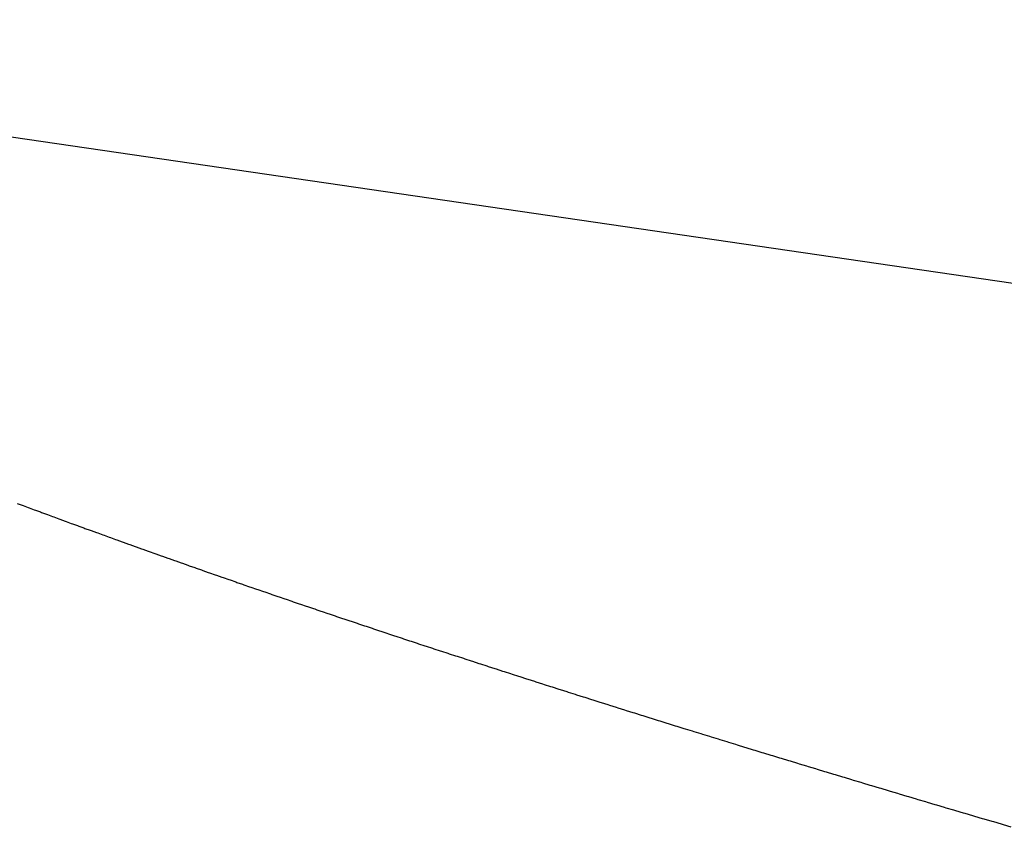
# Model space of a CAD drawing. Extents: x 24 to 849, y -448 to 237.
# Drawn here: x 489 to 491, y -119 to -118 of the extents above; entities that cross this region are included whole.
import ezdxf

# ---------------------------------------------------------------- set-up
doc = ezdxf.new("R2010")
doc.units = 0
doc.linetypes.add('DASHED', pattern=[11.05, 8.7, -2.35])
doc.layers.add('NEVIDI', color=4, linetype='DASHED')

msp = doc.modelspace()

# ---------------------------------------------------------------- linework, layer by layer
at = {"layer": 'NEVIDI', "color": 7, "linetype": 'CONTINUOUS'}
for p, q in [((487.8758, -117.686187), (537.736267, -124.958576)), ((489.162328, -118.454363), (489.170169, -118.457293)), ((489.170169, -118.457293), (489.171914, -118.457945)), ((489.171914, -118.457945), (489.179782, -118.460878)), ((489.179782, -118.460878), (489.181539, -118.461532)), ((489.181539, -118.461532), (489.189434, -118.464468)), ((489.189434, -118.464468), (489.191202, -118.465125)), ((489.191202, -118.465125), (489.199122, -118.468063)), ((489.199122, -118.468063), (489.200904, -118.468723)), ((489.200904, -118.468723), (489.208849, -118.471664)), ((489.208849, -118.471664), (489.210646, -118.472328)), ((489.210646, -118.472328), (489.218613, -118.47527)), ((489.218613, -118.47527), (489.220454, -118.475949)), ((489.220454, -118.475949), (489.228492, -118.47891)), ((489.228492, -118.47891), (489.230261, -118.479561)), ((489.230261, -118.479561), (489.238351, -118.482535)), ((489.238351, -118.482535), (489.240113, -118.483181)), ((489.240113, -118.483181), (489.248229, -118.486157)), ((489.248229, -118.486157), (489.250012, -118.48681)), ((489.250012, -118.48681), (489.258144, -118.489785)), ((489.258144, -118.489785), (489.260029, -118.490474)), ((489.260029, -118.490474), (489.268195, -118.493454)), ((489.268195, -118.493454), (489.269992, -118.494109)), ((489.269992, -118.494109), (489.278186, -118.497093)), ((489.278186, -118.497093), (489.279991, -118.497749)), ((489.279991, -118.497749), (489.288228, -118.500741)), ((489.288228, -118.500741), (489.290138, -118.501434)), ((489.290138, -118.501434), (489.298382, -118.504422)), ((489.298382, -118.504422), (489.300203, -118.505081)), ((489.300203, -118.505081), (489.30851, -118.508086)), ((489.30851, -118.508086), (489.31036, -118.508754)), ((489.31036, -118.508754), (489.318729, -118.511773)), ((489.318729, -118.511773), (489.320568, -118.512436)), ((489.320568, -118.512436), (489.328946, -118.515452)), ((489.328946, -118.515452), (489.330814, -118.516123)), ((489.330814, -118.516123), (489.33923, -118.519146)), ((489.33923, -118.519146), (489.341088, -118.519813)), ((489.341088, -118.519813), (489.349534, -118.522839)), ((489.349534, -118.522839), (489.351488, -118.523539)), ((489.351488, -118.523539), (489.359937, -118.52656)), ((489.359937, -118.52656), (489.361795, -118.527223)), ((489.361795, -118.527223), (489.370317, -118.530264)), ((489.370317, -118.530264), (489.372211, -118.530939)), ((489.372211, -118.530939), (489.380755, -118.53398)), ((489.380755, -118.53398), (489.38273, -118.534682)), ((489.38273, -118.534682), (489.391273, -118.537716)), ((489.391273, -118.537716), (489.393224, -118.538408)), ((489.393224, -118.538408), (489.40183, -118.541458)), ((489.40183, -118.541458), (489.403715, -118.542126)), ((489.403715, -118.542126), (489.412425, -118.545206)), ((489.412425, -118.545206), (489.414321, -118.545875)), ((489.414321, -118.545875), (489.423059, -118.548958)), ((489.423059, -118.548958), (489.424969, -118.549631)), ((489.424969, -118.549631), (489.43363, -118.552681)), ((489.43363, -118.552681), (489.435654, -118.553393)), ((489.435654, -118.553393), (489.444336, -118.556443)), ((489.444336, -118.556443), (489.446377, -118.557159)), ((489.446377, -118.557159), (489.455085, -118.560211)), ((489.455085, -118.560211), (489.457134, -118.560929)), ((489.457134, -118.560929), (489.465888, -118.563991)), ((489.465888, -118.563991), (489.467943, -118.564709)), ((489.467943, -118.564709), (489.476805, -118.567802)), ((489.476805, -118.567802), (489.478765, -118.568486)), ((489.478765, -118.568486), (489.48767, -118.571587)), ((489.48767, -118.571587), (489.489639, -118.572272)), ((489.489639, -118.572272), (489.498574, -118.575377)), ((489.498574, -118.575377), (489.500553, -118.576064)), ((489.500553, -118.576064), (489.509515, -118.579173)), ((489.509515, -118.579173), (489.511505, -118.579862)), ((489.511505, -118.579862), (489.520496, -118.582974)), ((489.520496, -118.582974), (489.522566, -118.583689)), ((489.522566, -118.583689), (489.531574, -118.5868)), ((489.531574, -118.5868), (489.53361, -118.587503)), ((489.53361, -118.587503), (489.542682, -118.590629)), ((489.542682, -118.590629), (489.544711, -118.591328)), ((489.544711, -118.591328), (489.553778, -118.594446)), ((489.553778, -118.594446), (489.55587, -118.595164)), ((489.55587, -118.595164), (489.564995, -118.598296)), ((489.564995, -118.598296), (489.567005, -118.598985)), ((489.567005, -118.598985), (489.576197, -118.602133)), ((489.576197, -118.602133), (489.578305, -118.602854)), ((489.578305, -118.602854), (489.587508, -118.605999)), ((489.587508, -118.605999), (489.589541, -118.606693)), ((489.589541, -118.606693), (489.598772, -118.609842)), ((489.598772, -118.609842), (489.60091, -118.61057)), ((489.60091, -118.61057), (489.610174, -118.613723)), ((489.610174, -118.613723), (489.612234, -118.614424)), ((489.612234, -118.614424), (489.621512, -118.617575)), ((489.621512, -118.617575), (489.623671, -118.618308)), ((489.623671, -118.618308), (489.632992, -118.621467)), ((489.632992, -118.621467), (489.635076, -118.622173)), ((489.635076, -118.622173), (489.638437, -118.62331)), ((489.638437, -118.62331), (489.644502, -118.625362)), ((489.644502, -118.625362), (489.646568, -118.62606)), ((489.646568, -118.62606), (489.655982, -118.629238)), ((489.655982, -118.629238), (489.658162, -118.629973)), ((489.658162, -118.629973), (489.667588, -118.633149)), ((489.667588, -118.633149), (489.669696, -118.633859)), ((489.669696, -118.633859), (489.679234, -118.637065)), ((489.679234, -118.637065), (489.681354, -118.637778)), ((489.681354, -118.637778), (489.690919, -118.640987)), ((489.690919, -118.640987), (489.693006, -118.641687)), ((489.693006, -118.641687), (489.702575, -118.644892)), ((489.702575, -118.644892), (489.704702, -118.645603)), ((489.704702, -118.645603), (489.714292, -118.648808)), ((489.714292, -118.648808), (489.716509, -118.649549)), ((489.716509, -118.649549), (489.726095, -118.652746)), ((489.726095, -118.652746), (489.72832, -118.653488)), ((489.72832, -118.653488), (489.737938, -118.656689)), ((489.737938, -118.656689), (489.740171, -118.657432)), ((489.740171, -118.657432), (489.74982, -118.660638)), ((489.74982, -118.660638), (489.75207, -118.661385)), ((489.75207, -118.661385), (489.761742, -118.664592)), ((489.761742, -118.664592), (489.764008, -118.665343)), ((489.764008, -118.665343), (489.773707, -118.668553)), ((489.773707, -118.668553), (489.775985, -118.669306)), ((489.775985, -118.669306), (489.785822, -118.672555)), ((489.785822, -118.672555), (489.787991, -118.673271)), ((489.787991, -118.673271), (489.797863, -118.676525)), ((489.797863, -118.676525), (489.800041, -118.677243)), ((489.800041, -118.677243), (489.809942, -118.680501)), ((489.809942, -118.680501), (489.812131, -118.68122)), ((489.812131, -118.68122), (489.822103, -118.684495)), ((489.822103, -118.684495), (489.82429, -118.685212)), ((489.82429, -118.685212), (489.834341, -118.688507)), ((489.834341, -118.688507), (489.836553, -118.689231)), ((489.836553, -118.689231), (489.846539, -118.692498)), ((489.846539, -118.692498), (489.848765, -118.693225)), ((489.848765, -118.693225), (489.858848, -118.696517)), ((489.858848, -118.696517), (489.861056, -118.697238)), ((489.861056, -118.697238), (489.871176, -118.700536)), ((489.871176, -118.700536), (489.873439, -118.701273)), ((489.873439, -118.701273), (489.883493, -118.704543)), ((489.883493, -118.704543), (489.885814, -118.705297)), ((489.885814, -118.705297), (489.895949, -118.708588)), ((489.895949, -118.708588), (489.898181, -118.709312)), ((489.898181, -118.709312), (489.908479, -118.712649)), ((489.908479, -118.712649), (489.910716, -118.713373)), ((489.910716, -118.713373), (489.920926, -118.716676)), ((489.920926, -118.716676), (489.92319, -118.717407)), ((489.92319, -118.717407), (489.933525, -118.720744)), ((489.933525, -118.720744), (489.935805, -118.721479)), ((489.935805, -118.721479), (489.946058, -118.724783)), ((489.946058, -118.724783), (489.948442, -118.72555)), ((489.948442, -118.72555), (489.958747, -118.728865)), ((489.958747, -118.728865), (489.961045, -118.729603)), ((489.961045, -118.729603), (489.971477, -118.732952)), ((489.971477, -118.732952), (489.973749, -118.733681)), ((489.973749, -118.733681), (489.984197, -118.737029)), ((489.984197, -118.737029), (489.986493, -118.737764)), ((489.986493, -118.737764), (489.996929, -118.741103)), ((489.996929, -118.741103), (489.999344, -118.741874)), ((489.999344, -118.741874), (490.009779, -118.745206)), ((490.009779, -118.745206), (490.012131, -118.745956)), ((490.012131, -118.745956), (490.022669, -118.749315)), ((490.022669, -118.749315), (490.025042, -118.75007)), ((490.025042, -118.75007), (490.035599, -118.753428)), ((490.035599, -118.753428), (490.037908, -118.754162)), ((490.037908, -118.754162), (490.048569, -118.757548)), ((490.048569, -118.757548), (490.050886, -118.758283)), ((490.050886, -118.758283), (490.061579, -118.761672)), ((490.061579, -118.761672), (490.063915, -118.762412)), ((490.063915, -118.762412), (490.07463, -118.765802)), ((490.07463, -118.765802), (490.076984, -118.766546)), ((490.076984, -118.766546), (490.08772, -118.769937)), ((490.08772, -118.769937), (490.090085, -118.770683)), ((490.090085, -118.770683), (490.100851, -118.774077)), ((490.100851, -118.774077), (490.103326, -118.774857)), ((490.103326, -118.774857), (490.114055, -118.778233)), ((490.114055, -118.778233), (490.116467, -118.778991)), ((490.116467, -118.778991), (490.127364, -118.782415)), ((490.127364, -118.782415), (490.129762, -118.783167)), ((490.129762, -118.783167), (490.140615, -118.786571)), ((490.140615, -118.786571), (490.143027, -118.787326)), ((490.143027, -118.787326), (490.153907, -118.790732)), ((490.153907, -118.790732), (490.156412, -118.791515)), ((490.156412, -118.791515), (490.167319, -118.794923)), ((490.167319, -118.794923), (490.169725, -118.795675)), ((490.169725, -118.795675), (490.180743, -118.799111)), ((490.180743, -118.799111), (490.183219, -118.799883)), ((490.183219, -118.799883), (490.194261, -118.803321)), ((490.194261, -118.803321), (490.196681, -118.804074)), ((490.196681, -118.804074), (490.207741, -118.807512)), ((490.207741, -118.807512), (490.210163, -118.808264)), ((490.210163, -118.808264), (490.221365, -118.81174)), ((490.221365, -118.81174), (490.2238, -118.812495)), ((490.2238, -118.812495), (490.23491, -118.815936)), ((490.23491, -118.815936), (490.237381, -118.816701)), ((490.237381, -118.816701), (490.248609, -118.820173)), ((490.248609, -118.820173), (490.251064, -118.820932)), ((490.251064, -118.820932), (490.262256, -118.824387)), ((490.262256, -118.824387), (490.26485, -118.825187)), ((490.26485, -118.825187), (490.276059, -118.828641)), ((490.276059, -118.828641), (490.278565, -118.829412)), ((490.278565, -118.829412), (490.289842, -118.832881)), ((490.289842, -118.832881), (490.292335, -118.833648)), ((490.292335, -118.833648), (490.303649, -118.837122)), ((490.303649, -118.837122), (490.306266, -118.837925)), ((490.306266, -118.837925), (490.317574, -118.841392)), ((490.317574, -118.841392), (490.320135, -118.842177)), ((490.320135, -118.842177), (490.33154, -118.845667)), ((490.33154, -118.845667), (490.334033, -118.84643)), ((490.334033, -118.84643), (490.345546, -118.849947)), ((490.345546, -118.849947), (490.34805, -118.850712)), ((490.34805, -118.850712), (490.359594, -118.854233)), ((490.359594, -118.854233), (490.362118, -118.855002)), ((490.362118, -118.855002), (490.373682, -118.858524)), ((490.373682, -118.858524), (490.376225, -118.859298)), ((490.376225, -118.859298), (490.387811, -118.86282)), ((490.387811, -118.86282), (490.390365, -118.863595)), ((490.390365, -118.863595), (490.401981, -118.867121)), ((490.401981, -118.867121), (490.404546, -118.867899)), ((490.404546, -118.867899), (490.416191, -118.871427)), ((490.416191, -118.871427), (490.418769, -118.872208)), ((490.418769, -118.872208), (490.430443, -118.875739)), ((490.430443, -118.875739), (490.433035, -118.876522)), ((490.433035, -118.876522), (490.444735, -118.880055)), ((490.444735, -118.880055), (490.447344, -118.880843)), ((490.447344, -118.880843), (490.459067, -118.884377)), ((490.459067, -118.884377), (490.461699, -118.88517)), ((490.461699, -118.88517), (490.473543, -118.888735)), ((490.473543, -118.888735), (490.476137, -118.889515)), ((490.476137, -118.889515), (490.487998, -118.893079)), ((490.487998, -118.893079), (490.490573, -118.893853)), ((490.490573, -118.893853), (490.502453, -118.897417)), ((490.502453, -118.897417), (490.505195, -118.898239)), ((490.505195, -118.898239), (490.517093, -118.901802)), ((490.517093, -118.901802), (490.51971, -118.902586)), ((490.51971, -118.902586), (490.53163, -118.90615)), ((490.53163, -118.90615), (490.534258, -118.906935)), ((490.534258, -118.906935), (490.54624, -118.910512)), ((490.54624, -118.910512), (490.549017, -118.911341)), ((490.549017, -118.911341), (490.560971, -118.914904)), ((490.560971, -118.914904), (490.563623, -118.915694)), ((490.563623, -118.915694), (490.575693, -118.919286)), ((490.575693, -118.919286), (490.57839, -118.920088)), ((490.57839, -118.920088), (490.590554, -118.923702)), ((490.590554, -118.923702), (490.593207, -118.924489)), ((490.593207, -118.924489), (490.605363, -118.928095)), ((490.605363, -118.928095), (490.608077, -118.928899)), ((490.608077, -118.928899), (490.620254, -118.932506)), ((490.620254, -118.932506), (490.622922, -118.933295)), ((490.622922, -118.933295), (490.63524, -118.936938)), ((490.63524, -118.936938), (490.637924, -118.937731)), ((490.637924, -118.937731), (490.650125, -118.941332)), ((490.650125, -118.941332), (490.652949, -118.942166)), ((490.652949, -118.942166), (490.665186, -118.945772)), ((490.665186, -118.945772), (490.667908, -118.946574)), ((490.667908, -118.946574), (490.680296, -118.950219)), ((490.680296, -118.950219), (490.683029, -118.951023)), ((490.683029, -118.951023), (490.695446, -118.954672)), ((490.695446, -118.954672), (490.698193, -118.955478)), ((490.698193, -118.955478), (490.710579, -118.959112)), ((490.710579, -118.959112), (490.713311, -118.959912)), ((490.713311, -118.959912), (490.725721, -118.963547)), ((490.725721, -118.963547), (490.728591, -118.964387)), ((490.728591, -118.964387), (490.740995, -118.968015))]:
    msp.add_line(p, q, dxfattribs=at)

doc.saveas('drawing.dxf')
